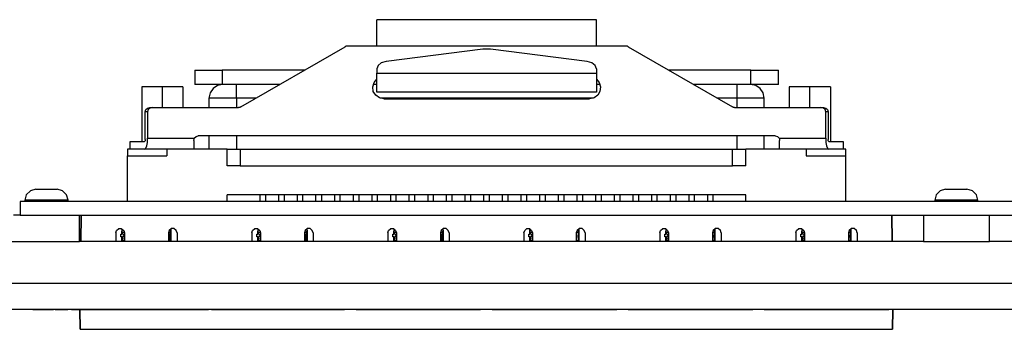
# Model space of a CAD drawing. Extents: x 0 to 21.2, y 0 to 13.8.
# Drawn here: x 10.7 to 15.2, y 8.9 to 10.3 of the extents above; entities that cross this region are included whole.
import ezdxf

# ---------------------------------------------------------------- set-up
doc = ezdxf.new("R2010")
doc.units = 0
doc.header["$MEASUREMENT"] = 0
doc.layers.get('0').update_dxf_attribs({"linetype": 'CONTINUOUS'})

msp = doc.modelspace()

# ---------------------------------------------------------------- linework, layer by layer
for p, q in [((13.3435, 10.2923), (12.3435, 10.2923)), ((11.7234, 9.8947), (12.1988, 10.1693)), ((13.4783, 10.1722), (12.2087, 10.1722)), ((12.8258, 10.1575), (12.3848, 10.1024)), ((13.3022, 10.1024), (12.8612, 10.1575)), ((13.4882, 10.1693), (13.9636, 9.8947)), ((11.5128, 10.062), (11.5128, 9.997)), ((12.0128, 10.062), (11.6378, 10.062)), ((11.6378, 10.062), (11.6378, 9.997)), ((12.3435, 10.0679), (12.3435, 10.0482)), ((13.3435, 10.0679), (13.3435, 10.0482)), ((14.0482, 10.062), (13.6742, 10.062)), ((14.0482, 9.997), (14.0482, 10.062)), ((14.1732, 9.997), (14.1732, 10.062)), ((12.3435, 10.0482), (13.3435, 10.0482)), ((11.2717, 9.9872), (11.2717, 9.7372)), ((11.3652, 9.9872), (11.2717, 9.9872)), ((11.4587, 9.9872), (11.3652, 9.9872)), ((11.3652, 9.8927), (11.3652, 9.9872)), ((11.4587, 9.9872), (11.4587, 9.8927)), ((11.9006, 9.997), (11.6378, 9.997)), ((12.3435, 9.997), (12.3268, 9.997)), ((13.3602, 9.997), (13.3435, 9.997)), ((14.0482, 9.997), (13.7864, 9.997)), ((14.2224, 9.9872), (14.2224, 9.8927)), ((14.3159, 9.9872), (14.2224, 9.9872)), ((14.4104, 9.9872), (14.3159, 9.9872)), ((14.3159, 9.8927), (14.3159, 9.9872)), ((14.4104, 9.9872), (14.4104, 9.7372)), ((11.5778, 9.935), (11.5778, 9.8927)), ((11.7028, 9.935), (11.7028, 9.8927)), ((11.7933, 9.935), (11.7028, 9.935)), ((13.3435, 9.9626), (12.3435, 9.9626)), ((13.3297, 9.935), (12.3573, 9.935)), ((12.374, 9.9321), (13.312, 9.9321)), ((13.9833, 9.935), (13.8937, 9.935)), ((13.9833, 9.935), (13.9833, 9.8927)), ((14.1083, 9.8927), (14.1083, 9.935)), ((11.3081, 9.8927), (11.3189, 9.8927)), ((11.3189, 9.8927), (11.7126, 9.8927)), ((13.9734, 9.8927), (14.3671, 9.8927)), ((14.3671, 9.8927), (14.378, 9.8927)), ((11.2874, 9.747), (11.2874, 9.872)), ((11.2982, 9.872), (11.2874, 9.872)), ((11.2982, 9.872), (11.2982, 9.752)), ((14.3888, 9.752), (14.3888, 9.872)), ((14.3996, 9.872), (14.3888, 9.872)), ((14.3996, 9.872), (14.3996, 9.747)), ((11.2982, 9.752), (11.5108, 9.752)), ((14.1585, 9.7628), (11.5285, 9.7628)), ((11.5778, 9.7628), (11.5778, 9.7028)), ((11.7028, 9.7628), (11.7028, 9.7028)), ((13.9833, 9.7628), (13.9833, 9.7028)), ((14.1083, 9.7028), (14.1083, 9.7628)), ((14.1762, 9.752), (14.3888, 9.752)), ((11.2185, 9.7028), (11.2057, 9.7028)), ((11.2057, 9.7028), (11.2057, 9.6722)), ((11.2185, 9.7028), (11.2185, 9.7372)), ((11.2185, 9.7372), (11.2844, 9.7372)), ((11.2835, 9.7028), (11.2185, 9.7028)), ((11.5089, 9.7028), (11.2835, 9.7028)), ((11.3858, 9.7028), (11.3858, 9.6722)), ((11.6604, 9.7028), (11.5089, 9.7028)), ((11.6604, 9.627), (11.6604, 9.7028)), ((11.7205, 9.7028), (13.9646, 9.7028)), ((11.7205, 9.7028), (11.7205, 9.627)), ((13.9646, 9.627), (13.9646, 9.7028)), ((14.1781, 9.7028), (14.0246, 9.7028)), ((14.0246, 9.627), (14.0246, 9.7028)), ((14.4035, 9.7028), (14.1781, 9.7028)), ((14.3002, 9.7028), (14.3002, 9.6722)), ((14.4026, 9.7372), (14.4685, 9.7372)), ((14.4685, 9.7028), (14.4035, 9.7028)), ((14.4685, 9.7372), (14.4685, 9.7028)), ((14.4803, 9.7028), (14.4685, 9.7028)), ((14.4803, 9.6722), (14.4803, 9.7028)), ((11.2057, 9.6722), (11.3858, 9.6722)), ((11.2057, 9.4646), (11.2057, 9.6722)), ((14.3002, 9.6722), (14.4803, 9.6722)), ((14.4803, 9.4646), (14.4803, 9.6722)), ((11.7205, 9.627), (13.9646, 9.627)), ((10.7392, 9.4695), (10.7392, 9.4646)), ((10.936, 9.4646), (10.936, 9.4695)), ((11.6604, 9.4646), (11.6604, 9.4941)), ((14.0246, 9.4941), (11.6604, 9.4941)), ((11.8091, 9.4941), (11.8091, 9.4646)), ((11.8366, 9.4646), (11.8366, 9.4941)), ((11.8947, 9.4941), (11.8947, 9.4646)), ((11.9213, 9.4646), (11.9213, 9.4941)), ((11.9793, 9.4941), (11.9793, 9.4646)), ((12.0059, 9.4646), (12.0059, 9.4941)), ((12.064, 9.4941), (12.064, 9.4646)), ((12.0915, 9.4646), (12.0915, 9.4941)), ((12.1496, 9.4941), (12.1496, 9.4646)), ((12.1762, 9.4646), (12.1762, 9.4941)), ((12.2343, 9.4941), (12.2343, 9.4646)), ((12.2618, 9.4646), (12.2618, 9.4941)), ((12.3199, 9.4941), (12.3199, 9.4646)), ((12.3465, 9.4646), (12.3465, 9.4941)), ((12.4045, 9.4941), (12.4045, 9.4646)), ((12.4311, 9.4646), (12.4311, 9.4941)), ((12.4892, 9.4941), (12.4892, 9.4646)), ((12.5167, 9.4646), (12.5167, 9.4941)), ((12.5748, 9.4941), (12.5748, 9.4646)), ((12.6014, 9.4646), (12.6014, 9.4941)), ((12.6594, 9.4941), (12.6594, 9.4646)), ((12.686, 9.4646), (12.686, 9.4941)), ((12.7441, 9.4941), (12.7441, 9.4646)), ((12.7717, 9.4646), (12.7717, 9.4941)), ((12.8297, 9.4941), (12.8297, 9.4646)), ((12.8563, 9.4646), (12.8563, 9.4941)), ((12.9144, 9.4941), (12.9144, 9.4646)), ((12.9409, 9.4646), (12.9409, 9.4941)), ((12.999, 9.4941), (12.999, 9.4646)), ((13.0266, 9.4646), (13.0266, 9.4941)), ((13.0846, 9.4941), (13.0846, 9.4646)), ((13.1112, 9.4646), (13.1112, 9.4941)), ((13.1693, 9.4941), (13.1693, 9.4646)), ((13.1969, 9.4646), (13.1969, 9.4941)), ((13.2539, 9.4941), (13.2539, 9.4646)), ((13.2815, 9.4646), (13.2815, 9.4941)), ((13.3396, 9.4941), (13.3396, 9.4646)), ((13.3661, 9.4646), (13.3661, 9.4941)), ((13.4242, 9.4941), (13.4242, 9.4646)), ((13.4518, 9.4646), (13.4518, 9.4941)), ((13.5098, 9.4941), (13.5098, 9.4646)), ((13.5364, 9.4646), (13.5364, 9.4941)), ((13.5945, 9.4941), (13.5945, 9.4646)), ((13.6211, 9.4646), (13.6211, 9.4941)), ((13.6791, 9.4941), (13.6791, 9.4646)), ((13.7067, 9.4646), (13.7067, 9.4941)), ((13.7648, 9.4941), (13.7648, 9.4646)), ((13.7913, 9.4646), (13.7913, 9.4941)), ((13.8494, 9.4941), (13.8494, 9.4646)), ((13.876, 9.4646), (13.876, 9.4941)), ((14.0246, 9.4646), (14.0246, 9.4941)), ((14.8858, 9.4695), (14.8858, 9.4646)), ((15.0827, 9.4646), (15.0827, 9.4695)), ((19.25, 9.4646), (10.7175, 9.4646)), ((10.7175, 9.4646), (10.7175, 9.4026)), ((10.7175, 9.4026), (10.687, 9.4026)), ((10.7175, 9.4026), (19.25, 9.4026)), ((10.9951, 9.4026), (10.9931, 9.2825)), ((10.9931, 9.2825), (10.9951, 9.4026)), ((14.69, 9.4026), (14.6919, 9.2825)), ((14.6919, 9.2825), (14.69, 9.4026)), ((11.1801, 9.3396), (11.1801, 9.3287)), ((11.1811, 9.3386), (11.1811, 9.3346)), ((11.1811, 9.3346), (11.1811, 9.3346)), ((11.1811, 9.3346), (11.187, 9.3346)), ((11.1811, 9.3346), (11.187, 9.3346)), ((11.4035, 9.3346), (11.3986, 9.3346)), ((11.4035, 9.3386), (11.4035, 9.3346)), ((11.4035, 9.3346), (11.4035, 9.3327)), ((11.4045, 9.3337), (11.4045, 9.3396)), ((11.8002, 9.3396), (11.8002, 9.3287)), ((11.8012, 9.3386), (11.8012, 9.3346)), ((11.8012, 9.3346), (11.8012, 9.3346)), ((11.8012, 9.3346), (11.8071, 9.3346)), ((11.8012, 9.3346), (11.8071, 9.3346)), ((12.0236, 9.3346), (12.0177, 9.3346)), ((12.0236, 9.3386), (12.0236, 9.3346)), ((12.0236, 9.3346), (12.0236, 9.3327)), ((12.0246, 9.3337), (12.0246, 9.3396)), ((12.4203, 9.3396), (12.4203, 9.3287)), ((12.4213, 9.3386), (12.4213, 9.3346)), ((12.4213, 9.3346), (12.4213, 9.3346)), ((12.4213, 9.3346), (12.4272, 9.3346)), ((12.4213, 9.3346), (12.4262, 9.3346)), ((12.6437, 9.3346), (12.6378, 9.3346)), ((12.6437, 9.3386), (12.6437, 9.3346)), ((12.6437, 9.3346), (12.6437, 9.3327)), ((12.6447, 9.3337), (12.6447, 9.3396)), ((13.0394, 9.3396), (13.0394, 9.3287)), ((13.0413, 9.3386), (13.0413, 9.3346)), ((13.0413, 9.3346), (13.0413, 9.3346)), ((13.0413, 9.3346), (13.0463, 9.3346)), ((13.0413, 9.3346), (13.0463, 9.3346)), ((13.2638, 9.3346), (13.2579, 9.3346)), ((13.2638, 9.3337), (13.2638, 9.3396)), ((13.2638, 9.3386), (13.2638, 9.3346)), ((13.2638, 9.3346), (13.2638, 9.3327)), ((13.6594, 9.3396), (13.6594, 9.3287)), ((13.6614, 9.3386), (13.6614, 9.3346)), ((13.6614, 9.3346), (13.6614, 9.3346)), ((13.6614, 9.3346), (13.6663, 9.3346)), ((13.6614, 9.3346), (13.6663, 9.3346)), ((13.8839, 9.3346), (13.878, 9.3346)), ((13.8839, 9.3337), (13.8839, 9.3396)), ((13.8839, 9.3386), (13.8839, 9.3346)), ((13.8839, 9.3346), (13.8839, 9.3327)), ((14.2795, 9.3396), (14.2795, 9.3287)), ((14.2815, 9.3386), (14.2815, 9.3346)), ((14.2815, 9.3346), (14.2815, 9.3346)), ((14.2815, 9.3346), (14.2864, 9.3346)), ((14.2815, 9.3346), (14.2864, 9.3346)), ((14.5039, 9.3346), (14.498, 9.3346)), ((14.5039, 9.3337), (14.5039, 9.3396)), ((14.5039, 9.3386), (14.5039, 9.3346)), ((14.5039, 9.3346), (14.5039, 9.3327)), ((11.1526, 9.3209), (11.1526, 9.2825)), ((11.1762, 9.3031), (11.1762, 9.315)), ((11.1762, 9.315), (11.1801, 9.315)), ((11.1801, 9.3031), (11.1762, 9.3031)), ((11.1801, 9.3287), (11.1811, 9.3258)), ((11.1801, 9.3287), (11.1801, 9.3287)), ((11.1801, 9.3287), (11.1821, 9.315)), ((11.1801, 9.315), (11.1801, 9.3287)), ((11.1821, 9.315), (11.1801, 9.315)), ((11.1801, 9.2825), (11.1801, 9.3031)), ((11.1801, 9.3031), (11.1841, 9.3031)), ((11.1811, 9.3258), (11.1811, 9.3248)), ((11.1821, 9.315), (11.1811, 9.3248)), ((11.1811, 9.3248), (11.1919, 9.3248)), ((11.1821, 9.315), (11.1821, 9.315)), ((11.188, 9.315), (11.1821, 9.315)), ((11.1821, 9.2825), (11.185, 9.2992)), ((11.185, 9.2992), (11.1831, 9.2854)), ((11.19, 9.3051), (11.1841, 9.3041)), ((11.1841, 9.3041), (11.185, 9.2992)), ((11.185, 9.2992), (11.1841, 9.3041)), ((11.1841, 9.3041), (11.1841, 9.3031)), ((11.185, 9.2992), (11.185, 9.2992)), ((11.188, 9.315), (11.19, 9.3051)), ((11.1929, 9.312), (11.189, 9.312)), ((11.1929, 9.312), (11.189, 9.312)), ((11.1929, 9.3209), (11.1929, 9.2825)), ((11.4026, 9.3238), (11.3927, 9.3238)), ((11.4026, 9.3228), (11.3927, 9.3228)), ((11.3927, 9.3209), (11.3927, 9.2825)), ((11.3996, 9.3041), (11.4045, 9.3337)), ((11.4026, 9.3238), (11.3996, 9.3041)), ((11.4026, 9.3228), (11.3996, 9.3041)), ((11.3996, 9.3041), (11.3996, 9.3041)), ((11.4026, 9.2825), (11.3996, 9.3041)), ((11.3996, 9.3041), (11.4026, 9.2835)), ((11.3996, 9.3041), (11.3996, 9.3041)), ((11.3996, 9.3041), (11.4026, 9.2844)), ((11.4035, 9.3327), (11.4026, 9.3238)), ((11.4026, 9.3228), (11.4026, 9.3238)), ((11.4035, 9.3327), (11.4045, 9.3337)), ((11.4045, 9.3337), (11.4045, 9.3337)), ((11.4045, 9.3337), (11.4045, 9.2825)), ((11.4321, 9.3209), (11.4321, 9.2825)), ((11.7726, 9.3209), (11.7726, 9.2825)), ((11.7953, 9.3031), (11.7953, 9.315)), ((11.7953, 9.315), (11.8002, 9.315)), ((11.8002, 9.3031), (11.7953, 9.3031)), ((11.8002, 9.3287), (11.8012, 9.3258)), ((11.8002, 9.3287), (11.8002, 9.3287)), ((11.8002, 9.3287), (11.8022, 9.315)), ((11.8002, 9.315), (11.8002, 9.3287)), ((11.8022, 9.315), (11.8002, 9.315)), ((11.8002, 9.2825), (11.8002, 9.3031)), ((11.8002, 9.3031), (11.8041, 9.3031)), ((11.8012, 9.3258), (11.8012, 9.3248)), ((11.8022, 9.315), (11.8012, 9.3248)), ((11.8012, 9.3248), (11.812, 9.3248)), ((11.8022, 9.315), (11.8022, 9.315)), ((11.8081, 9.315), (11.8022, 9.315)), ((11.8022, 9.2825), (11.8041, 9.2992)), ((11.8051, 9.2992), (11.8031, 9.2854)), ((11.81, 9.3051), (11.8041, 9.3041)), ((11.8041, 9.3041), (11.8041, 9.2992)), ((11.8051, 9.2992), (11.8041, 9.3041)), ((11.8041, 9.3041), (11.8041, 9.3031)), ((11.8051, 9.2992), (11.8041, 9.2992)), ((11.8081, 9.315), (11.81, 9.3051)), ((11.812, 9.312), (11.8091, 9.312)), ((11.812, 9.312), (11.8091, 9.312)), ((11.812, 9.3209), (11.812, 9.2825)), ((12.0226, 9.3238), (12.0128, 9.3238)), ((12.0217, 9.3228), (12.0128, 9.3228)), ((12.0128, 9.3209), (12.0128, 9.2825)), ((12.0217, 9.3228), (12.0187, 9.3041)), ((12.0187, 9.3041), (12.0197, 9.3041)), ((12.0187, 9.3041), (12.0217, 9.2844)), ((12.0197, 9.3041), (12.0246, 9.3337)), ((12.0226, 9.3238), (12.0197, 9.3041)), ((12.0197, 9.3041), (12.0197, 9.3041)), ((12.0226, 9.2825), (12.0197, 9.3041)), ((12.0197, 9.3041), (12.0226, 9.2835)), ((12.0217, 9.3228), (12.0226, 9.3238)), ((12.0236, 9.3327), (12.0226, 9.3238)), ((12.0236, 9.3327), (12.0246, 9.3337)), ((12.0246, 9.3337), (12.0246, 9.3337)), ((12.0246, 9.3337), (12.0246, 9.2825)), ((12.0522, 9.3209), (12.0522, 9.2825)), ((12.3927, 9.3209), (12.3927, 9.2825)), ((12.4154, 9.3031), (12.4154, 9.315)), ((12.4154, 9.315), (12.4203, 9.315)), ((12.4203, 9.3031), (12.4154, 9.3031)), ((12.4203, 9.3287), (12.4203, 9.3258)), ((12.4203, 9.3287), (12.4203, 9.3287)), ((12.4203, 9.3287), (12.4222, 9.315)), ((12.4203, 9.315), (12.4203, 9.3287)), ((12.4203, 9.3258), (12.4213, 9.3248)), ((12.4222, 9.315), (12.4203, 9.315)), ((12.4203, 9.2825), (12.4203, 9.3031)), ((12.4203, 9.3031), (12.4242, 9.3031)), ((12.4222, 9.315), (12.4213, 9.3248)), ((12.4213, 9.3248), (12.4321, 9.3248)), ((12.4222, 9.315), (12.4222, 9.315)), ((12.4281, 9.315), (12.4222, 9.315)), ((12.4222, 9.2825), (12.4242, 9.2992)), ((12.4252, 9.2992), (12.4232, 9.2854)), ((12.4301, 9.3051), (12.4242, 9.3041)), ((12.4242, 9.3041), (12.4242, 9.2992)), ((12.4252, 9.2992), (12.4242, 9.3041)), ((12.4242, 9.3041), (12.4242, 9.3031)), ((12.4252, 9.2992), (12.4242, 9.2992)), ((12.4281, 9.315), (12.4301, 9.3051)), ((12.4321, 9.312), (12.4291, 9.312)), ((12.4321, 9.312), (12.4291, 9.312)), ((12.4321, 9.3209), (12.4321, 9.2825)), ((12.6427, 9.3238), (12.6329, 9.3238)), ((12.6417, 9.3228), (12.6329, 9.3228)), ((12.6329, 9.3209), (12.6329, 9.2825)), ((12.6417, 9.3228), (12.6388, 9.3041)), ((12.6388, 9.3041), (12.6398, 9.3041)), ((12.6388, 9.3041), (12.6417, 9.2844)), ((12.6398, 9.3041), (12.6447, 9.3337)), ((12.6427, 9.3238), (12.6398, 9.3041)), ((12.6398, 9.3041), (12.6398, 9.3041)), ((12.6427, 9.2825), (12.6398, 9.3041)), ((12.6398, 9.3041), (12.6427, 9.2835)), ((12.6417, 9.3228), (12.6427, 9.3238)), ((12.6437, 9.3327), (12.6427, 9.3238)), ((12.6437, 9.3327), (12.6447, 9.3337)), ((12.6447, 9.3337), (12.6447, 9.3337)), ((12.6447, 9.3337), (12.6447, 9.2825)), ((12.6722, 9.3209), (12.6722, 9.2825)), ((13.0128, 9.3209), (13.0128, 9.2825)), ((13.0354, 9.3031), (13.0354, 9.315)), ((13.0354, 9.315), (13.0404, 9.315)), ((13.0404, 9.3031), (13.0354, 9.3031)), ((13.0394, 9.3287), (13.0404, 9.3258)), ((13.0394, 9.3287), (13.0404, 9.3287)), ((13.0404, 9.3287), (13.0423, 9.315)), ((13.0404, 9.315), (13.0404, 9.3287)), ((13.0404, 9.3258), (13.0413, 9.3248)), ((13.0423, 9.315), (13.0404, 9.315)), ((13.0404, 9.2825), (13.0404, 9.3031)), ((13.0404, 9.3031), (13.0433, 9.3031)), ((13.0423, 9.315), (13.0413, 9.3248)), ((13.0413, 9.3248), (13.0522, 9.3248)), ((13.0423, 9.315), (13.0423, 9.315)), ((13.0482, 9.315), (13.0423, 9.315)), ((13.0423, 9.2825), (13.0443, 9.2992)), ((13.0492, 9.3051), (13.0433, 9.3041)), ((13.0433, 9.3041), (13.0443, 9.2992)), ((13.0433, 9.3041), (13.0433, 9.3031)), ((13.0453, 9.2992), (13.0433, 9.2854)), ((13.0453, 9.2992), (13.0443, 9.3041)), ((13.0453, 9.2992), (13.0443, 9.2992)), ((13.0482, 9.315), (13.0492, 9.3051)), ((13.0522, 9.312), (13.0482, 9.312)), ((13.0522, 9.312), (13.0482, 9.312)), ((13.0522, 9.3209), (13.0522, 9.2825)), ((13.252, 9.3209), (13.252, 9.2825)), ((13.2628, 9.3238), (13.253, 9.3238)), ((13.2618, 9.3228), (13.253, 9.3228)), ((13.2618, 9.3228), (13.2589, 9.3041)), ((13.2589, 9.3041), (13.2598, 9.3041)), ((13.2589, 9.3041), (13.2618, 9.2844)), ((13.2598, 9.3041), (13.2638, 9.3337)), ((13.2628, 9.3238), (13.2598, 9.3041)), ((13.2598, 9.3041), (13.2598, 9.3041)), ((13.2628, 9.2825), (13.2598, 9.3041)), ((13.2598, 9.3041), (13.2628, 9.2835)), ((13.2618, 9.3228), (13.2628, 9.3238)), ((13.2638, 9.3327), (13.2628, 9.3238)), ((13.2638, 9.3327), (13.2638, 9.3337)), ((13.2638, 9.3337), (13.2638, 9.3337)), ((13.2638, 9.3337), (13.2638, 9.2825)), ((13.2923, 9.3209), (13.2923, 9.2825)), ((13.6329, 9.3209), (13.6329, 9.2825)), ((13.6555, 9.3031), (13.6555, 9.315)), ((13.6555, 9.315), (13.6594, 9.315)), ((13.6594, 9.3031), (13.6555, 9.3031)), ((13.6594, 9.3287), (13.6604, 9.3258)), ((13.6594, 9.3287), (13.6594, 9.3287)), ((13.6594, 9.3287), (13.6624, 9.315)), ((13.6594, 9.315), (13.6594, 9.3287)), ((13.6624, 9.315), (13.6594, 9.315)), ((13.6594, 9.2825), (13.6594, 9.3031)), ((13.6594, 9.3031), (13.6634, 9.3031)), ((13.6604, 9.3258), (13.6604, 9.3248)), ((13.6624, 9.315), (13.6604, 9.3248)), ((13.6604, 9.3248), (13.6722, 9.3248)), ((13.6624, 9.315), (13.6624, 9.315)), ((13.6683, 9.315), (13.6624, 9.315)), ((13.6624, 9.2825), (13.6644, 9.2992)), ((13.6693, 9.3051), (13.6634, 9.3041)), ((13.6634, 9.3041), (13.6644, 9.2992)), ((13.6634, 9.3041), (13.6634, 9.3031)), ((13.6654, 9.2992), (13.6634, 9.2854)), ((13.6654, 9.2992), (13.6644, 9.3041)), ((13.6654, 9.2992), (13.6644, 9.2992)), ((13.6683, 9.315), (13.6693, 9.3051)), ((13.6722, 9.312), (13.6683, 9.312)), ((13.6722, 9.312), (13.6683, 9.312)), ((13.6722, 9.3209), (13.6722, 9.2825)), ((13.872, 9.3209), (13.872, 9.2825)), ((13.8829, 9.3238), (13.873, 9.3238)), ((13.8819, 9.3228), (13.873, 9.3228)), ((13.8819, 9.3228), (13.8789, 9.3041)), ((13.8789, 9.3041), (13.8799, 9.3041)), ((13.8789, 9.3041), (13.8819, 9.2844)), ((13.8799, 9.3041), (13.8839, 9.3337)), ((13.8829, 9.3238), (13.8799, 9.3041)), ((13.8799, 9.3041), (13.8799, 9.3041)), ((13.8829, 9.2825), (13.8799, 9.3041)), ((13.8799, 9.3041), (13.8829, 9.2835)), ((13.8819, 9.3228), (13.8829, 9.3238)), ((13.8839, 9.3327), (13.8829, 9.3238)), ((13.8839, 9.3327), (13.8839, 9.3337)), ((13.8839, 9.3337), (13.8839, 9.3337)), ((13.8839, 9.3337), (13.8839, 9.2825)), ((13.9124, 9.3209), (13.9124, 9.2825)), ((14.252, 9.3209), (14.252, 9.2825)), ((14.2756, 9.3031), (14.2756, 9.315)), ((14.2756, 9.315), (14.2795, 9.315)), ((14.2795, 9.3031), (14.2756, 9.3031)), ((14.2795, 9.3287), (14.2805, 9.3258)), ((14.2795, 9.3287), (14.2795, 9.3287)), ((14.2795, 9.3287), (14.2825, 9.315)), ((14.2795, 9.315), (14.2795, 9.3287)), ((14.2825, 9.315), (14.2795, 9.315)), ((14.2795, 9.2825), (14.2795, 9.3031)), ((14.2795, 9.3031), (14.2835, 9.3031)), ((14.2805, 9.3258), (14.2805, 9.3248)), ((14.2825, 9.315), (14.2805, 9.3248)), ((14.2805, 9.3248), (14.2923, 9.3248)), ((14.2825, 9.315), (14.2825, 9.315)), ((14.2884, 9.315), (14.2825, 9.315)), ((14.2825, 9.2825), (14.2844, 9.2992)), ((14.2894, 9.3051), (14.2835, 9.3041)), ((14.2835, 9.3041), (14.2844, 9.2992)), ((14.2835, 9.3041), (14.2835, 9.3031)), ((14.2854, 9.2992), (14.2835, 9.2854)), ((14.2854, 9.2992), (14.2844, 9.3041)), ((14.2854, 9.2992), (14.2844, 9.2992)), ((14.2884, 9.315), (14.2894, 9.3051)), ((14.2923, 9.312), (14.2884, 9.312)), ((14.2923, 9.312), (14.2884, 9.312)), ((14.2923, 9.3209), (14.2923, 9.2825)), ((14.502, 9.3238), (14.4921, 9.3238)), ((14.502, 9.3228), (14.4921, 9.3228)), ((14.4921, 9.3209), (14.4921, 9.2825)), ((14.502, 9.3238), (14.499, 9.3041)), ((14.502, 9.3228), (14.499, 9.3041)), ((14.5, 9.3041), (14.499, 9.3041)), ((14.499, 9.3041), (14.502, 9.2835)), ((14.499, 9.3041), (14.499, 9.3041)), ((14.499, 9.3041), (14.502, 9.2844)), ((14.5, 9.3041), (14.5039, 9.3337)), ((14.503, 9.2825), (14.5, 9.3041)), ((14.5039, 9.3327), (14.502, 9.3238)), ((14.502, 9.3228), (14.502, 9.3238)), ((14.5039, 9.3327), (14.5039, 9.3337)), ((14.5039, 9.3337), (14.5039, 9.3337)), ((14.5039, 9.3337), (14.5039, 9.2825)), ((14.5325, 9.3209), (14.5325, 9.2825)), ((10.4173, 9.2825), (10.9882, 9.2825)), ((14.8346, 9.2825), (10.9882, 9.2825)), ((11.1831, 9.2854), (11.1821, 9.2825)), ((11.1929, 9.2854), (11.1831, 9.2854)), ((11.1831, 9.2854), (11.1831, 9.2854)), ((11.1929, 9.2854), (11.1831, 9.2854)), ((11.4026, 9.2844), (11.3927, 9.2844)), ((11.4026, 9.2835), (11.3927, 9.2835)), ((11.4026, 9.2844), (11.4026, 9.2835)), ((11.4026, 9.2825), (11.4026, 9.2835)), ((11.8031, 9.2854), (11.8022, 9.2825)), ((11.812, 9.2854), (11.8031, 9.2854)), ((11.8031, 9.2854), (11.8031, 9.2854)), ((11.812, 9.2854), (11.8031, 9.2854)), ((12.0217, 9.2844), (12.0128, 9.2844)), ((12.0226, 9.2835), (12.0128, 9.2835)), ((12.0217, 9.2844), (12.0226, 9.2835)), ((12.0226, 9.2825), (12.0226, 9.2835)), ((12.4232, 9.2854), (12.4222, 9.2825)), ((12.4321, 9.2854), (12.4232, 9.2854)), ((12.4232, 9.2854), (12.4232, 9.2854)), ((12.4321, 9.2854), (12.4232, 9.2854)), ((12.6417, 9.2844), (12.6329, 9.2844)), ((12.6427, 9.2835), (12.6329, 9.2835)), ((12.6417, 9.2844), (12.6427, 9.2835)), ((12.6427, 9.2825), (12.6427, 9.2835)), ((13.0522, 9.2854), (13.0423, 9.2854)), ((13.0423, 9.2854), (13.0423, 9.2825)), ((13.0433, 9.2854), (13.0423, 9.2854)), ((13.0522, 9.2854), (13.0433, 9.2854)), ((13.2618, 9.2844), (13.252, 9.2844)), ((13.2628, 9.2835), (13.252, 9.2835)), ((13.2618, 9.2844), (13.2628, 9.2835)), ((13.2628, 9.2825), (13.2628, 9.2835)), ((13.6722, 9.2854), (13.6624, 9.2854)), ((13.6624, 9.2854), (13.6624, 9.2825)), ((13.6634, 9.2854), (13.6624, 9.2854)), ((13.6722, 9.2854), (13.6634, 9.2854)), ((13.8819, 9.2844), (13.872, 9.2844)), ((13.8829, 9.2835), (13.872, 9.2835)), ((13.8819, 9.2844), (13.8829, 9.2835)), ((13.8829, 9.2825), (13.8829, 9.2835)), ((14.2923, 9.2854), (14.2825, 9.2854)), ((14.2825, 9.2854), (14.2825, 9.2825)), ((14.2835, 9.2854), (14.2825, 9.2854)), ((14.2923, 9.2854), (14.2835, 9.2854)), ((14.502, 9.2844), (14.4921, 9.2844)), ((14.502, 9.2835), (14.4921, 9.2835)), ((14.502, 9.2844), (14.502, 9.2835)), ((14.503, 9.2825), (14.502, 9.2835)), ((14.8346, 9.2825), (15.1348, 9.2825)), ((18.9813, 9.2825), (15.1348, 9.2825)), ((1.9902, 9.0915), (19.4154, 9.0915)), ((19.4744, 8.9715), (1.9301, 8.9715)), ((10.7746, 8.9715), (10.7746, 8.9715)), ((10.7894, 8.9715), (10.7746, 8.9715)), ((10.7746, 8.9715), (10.8228, 8.9715)), ((10.7894, 8.9715), (10.8199, 8.9715)), ((10.7894, 8.9715), (10.7894, 8.9715)), ((10.8228, 8.9715), (10.7894, 8.9715)), ((10.7894, 8.9715), (10.7894, 8.9715)), ((10.8051, 8.9715), (10.7894, 8.9715)), ((10.8514, 8.9715), (10.8376, 8.9715)), ((10.8435, 8.9715), (10.8455, 8.9715)), ((10.8504, 8.9715), (10.8691, 8.9715)), ((10.8691, 8.9715), (10.8514, 8.9715)), ((10.876, 8.9715), (10.8878, 8.9715)), ((10.9183, 8.9715), (10.9203, 8.9715)), ((10.9203, 8.9715), (10.9341, 8.9715)), ((10.9203, 8.9715), (10.9203, 8.9715)), ((10.9341, 8.9715), (10.9341, 8.9715)), ((11.0217, 8.9715), (10.9508, 8.9715)), ((10.9508, 8.9715), (10.9518, 8.9715)), ((10.9665, 8.9715), (10.9528, 8.9715)), ((10.9685, 8.9715), (11.0217, 8.9715)), ((10.9892, 8.9715), (10.9911, 8.8819)), ((10.9911, 8.8819), (10.9892, 8.9715)), ((11.0089, 8.9715), (11.5758, 8.9715)), ((11.0207, 8.9715), (11.0187, 8.9715)), ((11.0217, 8.9715), (11.0217, 8.9715)), ((11.0453, 8.9715), (11.0453, 8.9715)), ((11.0846, 8.9715), (11.0719, 8.9715)), ((11.0719, 8.9715), (11.0719, 8.9715)), ((11.0768, 8.9715), (11.0846, 8.9715)), ((11.0846, 8.9715), (11.0846, 8.9715)), ((11.1791, 8.9715), (11.1654, 8.9715)), ((11.1654, 8.9715), (11.2057, 8.9715)), ((11.1654, 8.9715), (11.1654, 8.9715)), ((11.1791, 8.9715), (11.2067, 8.9715)), ((11.1791, 8.9715), (11.1791, 8.9715)), ((11.2067, 8.9715), (11.1791, 8.9715)), ((11.1791, 8.9715), (11.1791, 8.9715)), ((11.2067, 8.9715), (11.1791, 8.9715)), ((11.2736, 8.9715), (11.2608, 8.9715)), ((11.313, 8.9715), (11.313, 8.9715)), ((11.3307, 8.9715), (11.3169, 8.9715)), ((11.3258, 8.9715), (11.3258, 8.9715)), ((11.3258, 8.9715), (11.3268, 8.9715)), ((11.3396, 8.9715), (11.3484, 8.9715)), ((11.3396, 8.9715), (11.3396, 8.9715)), ((11.3484, 8.9715), (11.3396, 8.9715)), ((11.3484, 8.9715), (11.3484, 8.9715)), ((11.3484, 8.9715), (11.3622, 8.9715)), ((11.3484, 8.9715), (11.3484, 8.9715)), ((11.3622, 8.9715), (11.375, 8.9715)), ((11.3622, 8.9715), (11.3622, 8.9715)), ((11.3622, 8.9715), (11.3622, 8.9715)), ((11.375, 8.9715), (11.3622, 8.9715)), ((11.375, 8.9715), (11.377, 8.9715)), ((11.375, 8.9715), (11.375, 8.9715)), ((11.4508, 8.9715), (11.438, 8.9715)), ((11.439, 8.9715), (11.4518, 8.9715)), ((11.4626, 8.9715), (11.4764, 8.9715)), ((11.4626, 8.9715), (11.4626, 8.9715)), ((11.4764, 8.9715), (11.4626, 8.9715)), ((11.4764, 8.9715), (11.4764, 8.9715)), ((11.4764, 8.9715), (11.4764, 8.9715)), ((11.4783, 8.9715), (11.4764, 8.9715)), ((11.5256, 8.9715), (11.5128, 8.9715)), ((11.5128, 8.9715), (11.5128, 8.9715)), ((11.5236, 8.9715), (11.5256, 8.9715)), ((11.5256, 8.9715), (11.5256, 8.9715)), ((11.6033, 8.9715), (11.5896, 8.9715)), ((11.5896, 8.9715), (11.6299, 8.9715)), ((11.5896, 8.9715), (11.5896, 8.9715)), ((11.6033, 8.9715), (11.6309, 8.9715)), ((11.6033, 8.9715), (11.6033, 8.9715)), ((11.6309, 8.9715), (11.6033, 8.9715)), ((11.6033, 8.9715), (11.6033, 8.9715)), ((11.6309, 8.9715), (11.6033, 8.9715)), ((11.6289, 8.9715), (12.1959, 8.9715)), ((11.6831, 8.9715), (11.685, 8.9715)), ((11.6978, 8.9715), (11.685, 8.9715)), ((11.6988, 8.9715), (11.6969, 8.9715)), ((11.7343, 8.9715), (11.7362, 8.9715)), ((11.7362, 8.9715), (11.7362, 8.9715)), ((11.7362, 8.9715), (11.7372, 8.9715)), ((11.7539, 8.9715), (11.7402, 8.9715)), ((11.749, 8.9715), (11.75, 8.9715)), ((11.75, 8.9715), (11.75, 8.9715)), ((11.75, 8.9715), (11.751, 8.9715)), ((11.7707, 8.9715), (11.7707, 8.9715)), ((11.7835, 8.9715), (11.7707, 8.9715)), ((11.7707, 8.9715), (11.7825, 8.9715)), ((11.7825, 8.9715), (11.7825, 8.9715)), ((11.7835, 8.9715), (11.7835, 8.9715)), ((11.8199, 8.9715), (11.8189, 8.9715)), ((11.8199, 8.9715), (11.8199, 8.9715)), ((11.8337, 8.9715), (11.8199, 8.9715)), ((11.8327, 8.9715), (11.8337, 8.9715)), ((11.8337, 8.9715), (11.8337, 8.9715)), ((11.9203, 8.9715), (11.8622, 8.9715)), ((11.8632, 8.9715), (11.9065, 8.9715)), ((11.9065, 8.9715), (11.9203, 8.9715)), ((11.9498, 8.9715), (11.936, 8.9715)), ((11.936, 8.9715), (11.9498, 8.9715)), ((11.936, 8.9715), (11.936, 8.9715)), ((11.9498, 8.9715), (11.9498, 8.9715)), ((12.249, 8.9715), (12.8159, 8.9715)), ((12.8681, 8.9715), (13.436, 8.9715)), ((13.4882, 8.9715), (14.0561, 8.9715)), ((14.1083, 8.9715), (14.6762, 8.9715)), ((14.6949, 8.9715), (14.6939, 8.8819)), ((14.6939, 8.8819), (14.6949, 8.9715)), ((10.9911, 8.8819), (14.6939, 8.8819))]:
    msp.add_line(p, q)
for points in [[(12.3435, 10.1722), (12.3435, 10.2116), (12.3435, 10.2451), (12.3435, 10.2707), (12.3435, 10.2864), (12.3435, 10.2923)], [(13.3435, 10.1722), (13.3435, 10.2116), (13.3435, 10.2451), (13.3435, 10.2707), (13.3435, 10.2864), (13.3435, 10.2923)], [(12.2087, 10.1722), (12.2037, 10.1713), (12.1988, 10.1693)], [(12.8612, 10.1575), (12.8435, 10.1585), (12.8258, 10.1575)], [(13.4882, 10.1693), (13.4833, 10.1713), (13.4783, 10.1722)], [(12.3848, 10.1024), (12.3632, 10.0965), (12.3484, 10.0837), (12.3435, 10.0679)], [(13.3435, 10.0679), (13.3376, 10.0837), (13.3228, 10.0965), (13.3022, 10.1024)], [(11.5128, 10.062), (11.5167, 10.062), (11.5295, 10.062), (11.5492, 10.062), (11.5758, 10.062), (11.6053, 10.062), (11.6378, 10.062)], [(14.0482, 10.062), (14.0807, 10.062), (14.1102, 10.062), (14.1358, 10.062), (14.1565, 10.062), (14.1683, 10.062), (14.1732, 10.062)], [(12.374, 9.9321), (12.3543, 9.937), (12.3376, 9.9488), (12.3268, 9.9656), (12.3248, 9.9862), (12.3307, 10.0059), (12.3435, 10.0217)], [(12.3435, 9.9626), (12.3435, 9.9675), (12.3435, 9.9833), (12.3435, 10.0049), (12.3435, 10.0276), (12.3435, 10.0482)], [(13.3435, 10.0217), (13.3563, 10.0059), (13.3622, 9.9862), (13.3593, 9.9656), (13.3494, 9.9488), (13.3327, 9.937), (13.312, 9.9321)], [(13.3435, 10.0482), (13.3435, 10.0276), (13.3435, 10.0049), (13.3435, 9.9833), (13.3435, 9.9675), (13.3435, 9.9626)], [(11.6378, 9.997), (11.6053, 9.997), (11.5758, 9.997), (11.5492, 9.997), (11.5295, 9.997), (11.5167, 9.997), (11.5128, 9.997)], [(11.6398, 9.997), (11.6161, 9.9931), (11.5965, 9.9793), (11.5827, 9.9587), (11.5778, 9.935)], [(11.7028, 9.935), (11.7028, 9.9587), (11.7028, 9.9793), (11.7028, 9.9931), (11.7028, 9.997)], [(13.9833, 9.997), (13.9833, 9.9931), (13.9833, 9.9793), (13.9833, 9.9587), (13.9833, 9.935)], [(14.1083, 9.935), (14.1033, 9.9587), (14.0896, 9.9793), (14.0699, 9.9931), (14.0463, 9.997)], [(14.1732, 9.997), (14.1683, 9.997), (14.1565, 9.997), (14.1358, 9.997), (14.1102, 9.997), (14.0807, 9.997), (14.0482, 9.997)], [(11.7028, 9.935), (11.6703, 9.935), (11.6407, 9.935), (11.6142, 9.935), (11.5945, 9.935), (11.5817, 9.935), (11.5778, 9.935)], [(14.1083, 9.935), (14.1033, 9.935), (14.0915, 9.935), (14.0709, 9.935), (14.0453, 9.935), (14.0148, 9.935), (13.9833, 9.935)], [(11.2874, 9.872), (11.2904, 9.8829), (11.2982, 9.8898), (11.3081, 9.8927)], [(11.3189, 9.8927), (11.3091, 9.8898), (11.3012, 9.8829), (11.2982, 9.872)], [(11.7234, 9.8947), (11.7185, 9.8927), (11.7126, 9.8927)], [(13.9734, 9.8927), (13.9685, 9.8927), (13.9636, 9.8947)], [(14.3888, 9.872), (14.3858, 9.8829), (14.378, 9.8898), (14.3671, 9.8927)], [(14.378, 9.8927), (14.3888, 9.8898), (14.3967, 9.8829), (14.3996, 9.872)], [(11.2835, 9.7028), (11.2894, 9.7067), (11.2943, 9.7175), (11.2972, 9.7333), (11.2982, 9.752)], [(11.2874, 9.747), (11.2864, 9.7402), (11.2844, 9.7372)], [(11.5089, 9.7421), (11.5098, 9.749), (11.5108, 9.752)], [(11.5089, 9.7421), (11.5089, 9.7215), (11.5089, 9.7077), (11.5089, 9.7028)], [(11.5108, 9.752), (11.5187, 9.7598), (11.5285, 9.7628)], [(14.1585, 9.7628), (14.1683, 9.7598), (14.1762, 9.752)], [(14.1762, 9.752), (14.1781, 9.7461), (14.1781, 9.7421)], [(14.1781, 9.7028), (14.1781, 9.7077), (14.1781, 9.7215), (14.1781, 9.7421)], [(14.3888, 9.752), (14.3898, 9.7333), (14.3927, 9.7175), (14.3976, 9.7067), (14.4035, 9.7028)], [(14.4026, 9.7372), (14.3996, 9.7402), (14.3996, 9.747)], [(11.6604, 9.7028), (11.6654, 9.7028), (11.6781, 9.7028), (11.6978, 9.7028), (11.7205, 9.7028)], [(13.9646, 9.7028), (13.9882, 9.7028), (14.0069, 9.7028), (14.0207, 9.7028), (14.0246, 9.7028)], [(11.7205, 9.627), (11.6978, 9.627), (11.6781, 9.627), (11.6654, 9.627), (11.6604, 9.627)], [(14.0246, 9.627), (14.0207, 9.627), (14.0069, 9.627), (13.9882, 9.627), (13.9646, 9.627)], [(10.7884, 9.5197), (10.7638, 9.5128), (10.7451, 9.4941), (10.7392, 9.4695)], [(10.7884, 9.5197), (10.7933, 9.5197), (10.8071, 9.5197), (10.8268, 9.5197), (10.8484, 9.5197), (10.8671, 9.5197), (10.8809, 9.5197), (10.8858, 9.5197)], [(10.936, 9.4695), (10.9291, 9.4941), (10.9104, 9.5128), (10.8858, 9.5197)], [(14.935, 9.5197), (14.9104, 9.5128), (14.8917, 9.4941), (14.8858, 9.4695)], [(14.935, 9.5197), (14.94, 9.5197), (14.9537, 9.5197), (14.9734, 9.5197), (14.9951, 9.5197), (15.0138, 9.5197), (15.0276, 9.5197), (15.0325, 9.5197)], [(15.0827, 9.4695), (15.0758, 9.4941), (15.0571, 9.5128), (15.0325, 9.5197)], [(10.936, 9.4695), (10.9321, 9.4695), (10.9203, 9.4695), (10.9016, 9.4695), (10.878, 9.4695), (10.8514, 9.4695), (10.8238, 9.4695), (10.7963, 9.4695), (10.7726, 9.4695), (10.7549, 9.4695), (10.7431, 9.4695), (10.7392, 9.4695)], [(15.0827, 9.4695), (15.0787, 9.4695), (15.0669, 9.4695), (15.0482, 9.4695), (15.0246, 9.4695), (14.998, 9.4695), (14.9695, 9.4695), (14.9429, 9.4695), (14.9193, 9.4695), (14.9006, 9.4695), (14.8898, 9.4695), (14.8858, 9.4695)], [(10.9882, 9.2825), (10.9882, 9.313), (10.9882, 9.3425), (10.9882, 9.3671), (10.9882, 9.3868), (10.9882, 9.3986), (10.9882, 9.4026)], [(14.8346, 9.4026), (14.8346, 9.3986), (14.8346, 9.3868), (14.8346, 9.3671), (14.8346, 9.3425), (14.8346, 9.313), (14.8346, 9.2825)], [(15.1348, 9.2825), (15.1348, 9.313), (15.1348, 9.3425), (15.1348, 9.3671), (15.1348, 9.3868), (15.1348, 9.3986), (15.1348, 9.4026)], [(11.1526, 9.3209), (11.1565, 9.3327), (11.1663, 9.3406), (11.1781, 9.3406), (11.189, 9.3327), (11.1929, 9.3209)], [(11.1811, 9.3346), (11.1811, 9.3327), (11.1811, 9.3258)], [(11.4321, 9.3209), (11.4281, 9.3327), (11.4183, 9.3406), (11.4065, 9.3406), (11.3967, 9.3327), (11.3927, 9.3209)], [(11.7726, 9.3209), (11.7766, 9.3327), (11.7864, 9.3406), (11.7982, 9.3406), (11.8091, 9.3327), (11.812, 9.3209)], [(11.8012, 9.3346), (11.8012, 9.3327), (11.8012, 9.3258)], [(12.0522, 9.3209), (12.0482, 9.3327), (12.0384, 9.3406), (12.0266, 9.3406), (12.0167, 9.3327), (12.0128, 9.3209)], [(12.3927, 9.3209), (12.3967, 9.3327), (12.4065, 9.3406), (12.4183, 9.3406), (12.4281, 9.3327), (12.4321, 9.3209)], [(12.4213, 9.3346), (12.4213, 9.3327), (12.4203, 9.3258)], [(12.6722, 9.3209), (12.6683, 9.3327), (12.6585, 9.3406), (12.6467, 9.3406), (12.6358, 9.3327), (12.6329, 9.3209)], [(13.0128, 9.3209), (13.0167, 9.3327), (13.0266, 9.3406), (13.0384, 9.3406), (13.0482, 9.3327), (13.0522, 9.3209)], [(13.0413, 9.3346), (13.0413, 9.3327), (13.0404, 9.3258)], [(13.2923, 9.3209), (13.2884, 9.3327), (13.2785, 9.3406), (13.2667, 9.3406), (13.2559, 9.3327), (13.252, 9.3209)], [(13.6329, 9.3209), (13.6358, 9.3327), (13.6467, 9.3406), (13.6585, 9.3406), (13.6683, 9.3327), (13.6722, 9.3209)], [(13.6614, 9.3346), (13.6604, 9.3327), (13.6604, 9.3258)], [(13.9124, 9.3209), (13.9085, 9.3327), (13.8986, 9.3406), (13.8858, 9.3406), (13.876, 9.3327), (13.872, 9.3209)], [(14.252, 9.3209), (14.2559, 9.3327), (14.2667, 9.3406), (14.2785, 9.3406), (14.2884, 9.3327), (14.2923, 9.3209)], [(14.2815, 9.3346), (14.2805, 9.3327), (14.2805, 9.3258)], [(14.5325, 9.3209), (14.5285, 9.3327), (14.5187, 9.3406), (14.5059, 9.3406), (14.4961, 9.3327), (14.4921, 9.3209)], [(10.814, 8.9715), (10.81, 8.9715), (10.8051, 8.9715)], [(10.8199, 8.9715), (10.8169, 8.9715), (10.814, 8.9715)], [(10.8268, 8.9715), (10.8238, 8.9715), (10.8199, 8.9715)], [(10.8199, 8.9715), (10.8287, 8.9715), (10.8346, 8.9715)], [(10.8406, 8.9715), (10.8337, 8.9715), (10.8228, 8.9715)], [(10.8228, 8.9715), (10.8346, 8.9715), (10.8445, 8.9715)], [(10.8376, 8.9715), (10.8317, 8.9715), (10.8268, 8.9715)], [(10.8307, 8.9715), (10.8356, 8.9715), (10.8386, 8.9715)], [(10.8533, 8.9715), (10.8435, 8.9715), (10.8307, 8.9715)], [(10.8346, 8.9715), (10.8396, 8.9715), (10.8435, 8.9715)], [(10.8386, 8.9715), (10.8455, 8.9715), (10.8504, 8.9715)], [(10.8455, 8.9715), (10.8445, 8.9715), (10.8406, 8.9715)], [(10.8445, 8.9715), (10.8514, 8.9715), (10.8563, 8.9715)], [(10.8602, 8.9715), (10.8583, 8.9715), (10.8533, 8.9715)], [(10.8563, 8.9715), (10.8593, 8.9715), (10.8602, 8.9715)], [(10.8829, 8.9715), (10.877, 8.9715), (10.876, 8.9715)], [(10.9045, 8.9715), (10.8917, 8.9715), (10.8829, 8.9715)], [(10.8878, 8.9715), (10.8898, 8.9715), (10.8927, 8.9715)], [(10.8927, 8.9715), (10.8976, 8.9715), (10.9045, 8.9715)], [(10.9213, 8.9715), (10.9134, 8.9715), (10.9045, 8.9715)], [(10.9045, 8.9715), (10.9094, 8.9715), (10.9134, 8.9715)], [(10.9134, 8.9715), (10.9163, 8.9715), (10.9183, 8.9715)], [(10.9311, 8.9715), (10.9272, 8.9715), (10.9213, 8.9715)], [(10.9341, 8.9715), (10.9331, 8.9715), (10.9311, 8.9715)], [(10.9518, 8.9715), (10.9557, 8.9715), (10.9606, 8.9715)], [(10.9528, 8.9715), (10.9567, 8.9715), (10.9636, 8.9715)], [(10.9606, 8.9715), (10.9675, 8.9715), (10.9774, 8.9715)], [(10.9636, 8.9715), (10.9744, 8.9715), (10.9882, 8.9715)], [(10.9724, 8.9715), (10.9675, 8.9715), (10.9665, 8.9715)], [(10.9744, 8.9715), (10.9715, 8.9715), (10.9685, 8.9715)], [(10.9872, 8.9715), (10.9793, 8.9715), (10.9724, 8.9715)], [(10.9892, 8.9715), (10.9793, 8.9715), (10.9744, 8.9715)], [(10.9774, 8.9715), (10.9921, 8.9715), (11.001, 8.9715)], [(11.002, 8.9715), (10.9951, 8.9715), (10.9872, 8.9715)], [(10.9882, 8.9715), (11.002, 8.9715), (11.0118, 8.9715)], [(11.0098, 8.9715), (11.002, 8.9715), (10.9892, 8.9715)], [(11.001, 8.9715), (11.0059, 8.9715), (11.0079, 8.9715)], [(11.0079, 8.9715), (11.0059, 8.9715), (11.002, 8.9715)], [(11.5758, 8.9715), (11.2923, 8.9715), (11.0089, 8.9715)], [(11.0089, 8.9715), (11.2923, 8.9715), (11.5758, 8.9715)], [(11.0187, 8.9715), (11.0148, 8.9715), (11.0098, 8.9715)], [(11.0118, 8.9715), (11.0187, 8.9715), (11.0207, 8.9715)], [(11.0453, 8.9715), (11.0561, 8.9715), (11.065, 8.9715)], [(11.0591, 8.9715), (11.0522, 8.9715), (11.0453, 8.9715)], [(11.0719, 8.9715), (11.0659, 8.9715), (11.0591, 8.9715)], [(11.065, 8.9715), (11.0719, 8.9715), (11.0768, 8.9715)], [(11.2057, 8.9715), (11.2156, 8.9715), (11.2224, 8.9715)], [(11.2067, 8.9715), (11.2185, 8.9715), (11.2264, 8.9715)], [(11.2205, 8.9715), (11.2146, 8.9715), (11.2067, 8.9715)], [(11.2382, 8.9715), (11.2264, 8.9715), (11.2067, 8.9715)], [(11.2293, 8.9715), (11.2254, 8.9715), (11.2205, 8.9715)], [(11.2224, 8.9715), (11.2293, 8.9715), (11.2352, 8.9715)], [(11.2264, 8.9715), (11.2313, 8.9715), (11.2323, 8.9715)], [(11.2323, 8.9715), (11.2313, 8.9715), (11.2293, 8.9715)], [(11.2352, 8.9715), (11.2402, 8.9715), (11.2441, 8.9715)], [(11.247, 8.9715), (11.2451, 8.9715), (11.2382, 8.9715)], [(11.2441, 8.9715), (11.2461, 8.9715), (11.247, 8.9715)], [(11.2589, 8.9715), (11.2598, 8.9715), (11.2618, 8.9715)], [(11.2657, 8.9715), (11.2608, 8.9715), (11.2589, 8.9715)], [(11.2608, 8.9715), (11.2638, 8.9715), (11.2667, 8.9715)], [(11.2618, 8.9715), (11.2648, 8.9715), (11.2687, 8.9715)], [(11.2854, 8.9715), (11.2736, 8.9715), (11.2657, 8.9715)], [(11.2667, 8.9715), (11.2717, 8.9715), (11.2785, 8.9715)], [(11.2687, 8.9715), (11.2726, 8.9715), (11.2776, 8.9715)], [(11.2726, 8.9715), (11.2736, 8.9715), (11.2766, 8.9715)], [(11.2746, 8.9715), (11.2736, 8.9715), (11.2726, 8.9715)], [(11.2805, 8.9715), (11.2766, 8.9715), (11.2736, 8.9715)], [(11.2795, 8.9715), (11.2766, 8.9715), (11.2746, 8.9715)], [(11.2766, 8.9715), (11.2815, 8.9715), (11.2884, 8.9715)], [(11.2776, 8.9715), (11.2825, 8.9715), (11.2894, 8.9715)], [(11.2785, 8.9715), (11.2864, 8.9715), (11.2963, 8.9715)], [(11.2913, 8.9715), (11.2844, 8.9715), (11.2795, 8.9715)], [(11.2943, 8.9715), (11.2864, 8.9715), (11.2805, 8.9715)], [(11.3002, 8.9715), (11.2933, 8.9715), (11.2854, 8.9715)], [(11.2884, 8.9715), (11.2953, 8.9715), (11.3022, 8.9715)], [(11.2894, 8.9715), (11.3031, 8.9715), (11.313, 8.9715)], [(11.313, 8.9715), (11.3041, 8.9715), (11.2913, 8.9715)], [(11.3091, 8.9715), (11.3031, 8.9715), (11.2943, 8.9715)], [(11.2963, 8.9715), (11.3051, 8.9715), (11.312, 8.9715)], [(11.314, 8.9715), (11.3071, 8.9715), (11.3002, 8.9715)], [(11.3022, 8.9715), (11.3071, 8.9715), (11.311, 8.9715)], [(11.313, 8.9715), (11.312, 8.9715), (11.3091, 8.9715)], [(11.311, 8.9715), (11.312, 8.9715), (11.313, 8.9715)], [(11.312, 8.9715), (11.3179, 8.9715), (11.3219, 8.9715)], [(11.3169, 8.9715), (11.315, 8.9715), (11.314, 8.9715)], [(11.3219, 8.9715), (11.3238, 8.9715), (11.3258, 8.9715)], [(11.3268, 8.9715), (11.3278, 8.9715), (11.3307, 8.9715)], [(11.3504, 8.9715), (11.3494, 8.9715), (11.3484, 8.9715)], [(11.3563, 8.9715), (11.3524, 8.9715), (11.3504, 8.9715)], [(11.3671, 8.9715), (11.3612, 8.9715), (11.3563, 8.9715)], [(11.3622, 8.9715), (11.3632, 8.9715), (11.3652, 8.9715)], [(11.3652, 8.9715), (11.3671, 8.9715), (11.3691, 8.9715)], [(11.377, 8.9715), (11.372, 8.9715), (11.3671, 8.9715)], [(11.3691, 8.9715), (11.372, 8.9715), (11.375, 8.9715)], [(11.3937, 8.9715), (11.3868, 8.9715), (11.3839, 8.9715)], [(11.3839, 8.9715), (11.3848, 8.9715), (11.3878, 8.9715)], [(11.3878, 8.9715), (11.3937, 8.9715), (11.4006, 8.9715)], [(11.4193, 8.9715), (11.4045, 8.9715), (11.3937, 8.9715)], [(11.4035, 8.9715), (11.3986, 8.9715), (11.3976, 8.9715)], [(11.3976, 8.9715), (11.3986, 8.9715), (11.4035, 8.9715)], [(11.4006, 8.9715), (11.4094, 8.9715), (11.4193, 8.9715)], [(11.4035, 8.9715), (11.4104, 8.9715), (11.4193, 8.9715)], [(11.4203, 8.9715), (11.4104, 8.9715), (11.4035, 8.9715)], [(11.4193, 8.9715), (11.4311, 8.9715), (11.44, 8.9715)], [(11.4193, 8.9715), (11.4262, 8.9715), (11.4321, 8.9715)], [(11.4409, 8.9715), (11.4311, 8.9715), (11.4193, 8.9715)], [(11.4311, 8.9715), (11.4262, 8.9715), (11.4203, 8.9715)], [(11.438, 8.9715), (11.435, 8.9715), (11.4311, 8.9715)], [(11.4321, 8.9715), (11.436, 8.9715), (11.439, 8.9715)], [(11.44, 8.9715), (11.4469, 8.9715), (11.4508, 8.9715)], [(11.4518, 8.9715), (11.4478, 8.9715), (11.4409, 8.9715)], [(11.4764, 8.9715), (11.4862, 8.9715), (11.499, 8.9715)], [(11.4852, 8.9715), (11.4813, 8.9715), (11.4783, 8.9715)], [(11.4961, 8.9715), (11.4911, 8.9715), (11.4852, 8.9715)], [(11.5089, 8.9715), (11.503, 8.9715), (11.4961, 8.9715)], [(11.499, 8.9715), (11.5069, 8.9715), (11.5138, 8.9715)], [(11.5128, 8.9715), (11.5118, 8.9715), (11.5089, 8.9715)], [(11.5138, 8.9715), (11.5197, 8.9715), (11.5236, 8.9715)], [(12.1959, 8.9715), (11.9124, 8.9715), (11.6289, 8.9715)], [(11.6289, 8.9715), (11.9124, 8.9715), (12.1959, 8.9715)], [(11.6299, 8.9715), (11.6388, 8.9715), (11.6457, 8.9715)], [(11.6309, 8.9715), (11.6427, 8.9715), (11.6506, 8.9715)], [(11.6437, 8.9715), (11.6388, 8.9715), (11.6309, 8.9715)], [(11.6624, 8.9715), (11.6496, 8.9715), (11.6309, 8.9715)], [(11.6526, 8.9715), (11.6486, 8.9715), (11.6437, 8.9715)], [(11.6457, 8.9715), (11.6535, 8.9715), (11.6594, 8.9715)], [(11.6506, 8.9715), (11.6545, 8.9715), (11.6565, 8.9715)], [(11.6565, 8.9715), (11.6555, 8.9715), (11.6526, 8.9715)], [(11.6594, 8.9715), (11.6634, 8.9715), (11.6673, 8.9715)], [(11.6713, 8.9715), (11.6683, 8.9715), (11.6624, 8.9715)], [(11.6673, 8.9715), (11.6703, 8.9715), (11.6713, 8.9715)], [(11.69, 8.9715), (11.6841, 8.9715), (11.6831, 8.9715)], [(11.685, 8.9715), (11.688, 8.9715), (11.6919, 8.9715)], [(11.685, 8.9715), (11.687, 8.9715), (11.6909, 8.9715)], [(11.7096, 8.9715), (11.6978, 8.9715), (11.69, 8.9715)], [(11.6909, 8.9715), (11.6959, 8.9715), (11.7028, 8.9715)], [(11.6919, 8.9715), (11.6969, 8.9715), (11.7018, 8.9715)], [(11.6969, 8.9715), (11.6978, 8.9715), (11.7008, 8.9715)], [(11.7047, 8.9715), (11.7008, 8.9715), (11.6978, 8.9715)], [(11.7037, 8.9715), (11.7008, 8.9715), (11.6988, 8.9715)], [(11.7008, 8.9715), (11.7057, 8.9715), (11.7126, 8.9715)], [(11.7018, 8.9715), (11.7067, 8.9715), (11.7136, 8.9715)], [(11.7028, 8.9715), (11.7106, 8.9715), (11.7195, 8.9715)], [(11.7156, 8.9715), (11.7087, 8.9715), (11.7037, 8.9715)], [(11.7185, 8.9715), (11.7096, 8.9715), (11.7047, 8.9715)], [(11.7234, 8.9715), (11.7165, 8.9715), (11.7096, 8.9715)], [(11.7126, 8.9715), (11.7195, 8.9715), (11.7254, 8.9715)], [(11.7136, 8.9715), (11.7274, 8.9715), (11.7362, 8.9715)], [(11.7362, 8.9715), (11.7274, 8.9715), (11.7156, 8.9715)], [(11.7333, 8.9715), (11.7264, 8.9715), (11.7185, 8.9715)], [(11.7195, 8.9715), (11.7293, 8.9715), (11.7362, 8.9715)], [(11.7382, 8.9715), (11.7303, 8.9715), (11.7234, 8.9715)], [(11.7254, 8.9715), (11.7313, 8.9715), (11.7343, 8.9715)], [(11.7372, 8.9715), (11.7362, 8.9715), (11.7333, 8.9715)], [(11.7362, 8.9715), (11.7411, 8.9715), (11.7451, 8.9715)], [(11.7402, 8.9715), (11.7392, 8.9715), (11.7382, 8.9715)], [(11.7451, 8.9715), (11.748, 8.9715), (11.749, 8.9715)], [(11.751, 8.9715), (11.752, 8.9715), (11.7539, 8.9715)], [(11.7825, 8.9715), (11.7923, 8.9715), (11.8071, 8.9715)], [(11.7894, 8.9715), (11.7854, 8.9715), (11.7835, 8.9715)], [(11.8041, 8.9715), (11.7963, 8.9715), (11.7894, 8.9715)], [(11.813, 8.9715), (11.8091, 8.9715), (11.8041, 8.9715)], [(11.8071, 8.9715), (11.814, 8.9715), (11.8199, 8.9715)], [(11.8189, 8.9715), (11.8169, 8.9715), (11.813, 8.9715)], [(11.8199, 8.9715), (11.8248, 8.9715), (11.8287, 8.9715)], [(11.8287, 8.9715), (11.8307, 8.9715), (11.8327, 8.9715)], [(11.8494, 8.9715), (11.8514, 8.9715), (11.8593, 8.9715)], [(11.8593, 8.9715), (11.8514, 8.9715), (11.8494, 8.9715)], [(11.8593, 8.9715), (11.8711, 8.9715), (11.8848, 8.9715)], [(11.8858, 8.9715), (11.8711, 8.9715), (11.8593, 8.9715)], [(11.8622, 8.9715), (11.8652, 8.9715), (11.8701, 8.9715)], [(11.8701, 8.9715), (11.8652, 8.9715), (11.8632, 8.9715)], [(11.8701, 8.9715), (11.877, 8.9715), (11.8858, 8.9715)], [(11.8858, 8.9715), (11.877, 8.9715), (11.8701, 8.9715)], [(11.8848, 8.9715), (11.8996, 8.9715), (11.9104, 8.9715)], [(11.8858, 8.9715), (11.8927, 8.9715), (11.8986, 8.9715)], [(11.9016, 8.9715), (11.8947, 8.9715), (11.8858, 8.9715)], [(11.9085, 8.9715), (11.8986, 8.9715), (11.8858, 8.9715)], [(11.8986, 8.9715), (11.9026, 8.9715), (11.9065, 8.9715)], [(11.9065, 8.9715), (11.9045, 8.9715), (11.9016, 8.9715)], [(11.9203, 8.9715), (11.9154, 8.9715), (11.9085, 8.9715)], [(11.9104, 8.9715), (11.9183, 8.9715), (11.9203, 8.9715)], [(11.9291, 8.9715), (11.9409, 8.9715), (11.9537, 8.9715), (11.9409, 8.9715), (11.9291, 8.9715)], [(12.249, 8.9715), (12.5325, 8.9715), (12.8159, 8.9715)], [(12.8159, 8.9715), (12.5325, 8.9715), (12.249, 8.9715)], [(12.8681, 8.9715), (13.1526, 8.9715), (13.436, 8.9715)], [(13.436, 8.9715), (13.1526, 8.9715), (12.8681, 8.9715)], [(14.0561, 8.9715), (13.7726, 8.9715), (13.4882, 8.9715)], [(13.4882, 8.9715), (13.7726, 8.9715), (14.0561, 8.9715)], [(14.1083, 8.9715), (14.3927, 8.9715), (14.6762, 8.9715)], [(14.6762, 8.9715), (14.3927, 8.9715), (14.1083, 8.9715)]]:
    msp.add_lwpolyline(points)

doc.saveas('drawing.dxf')
